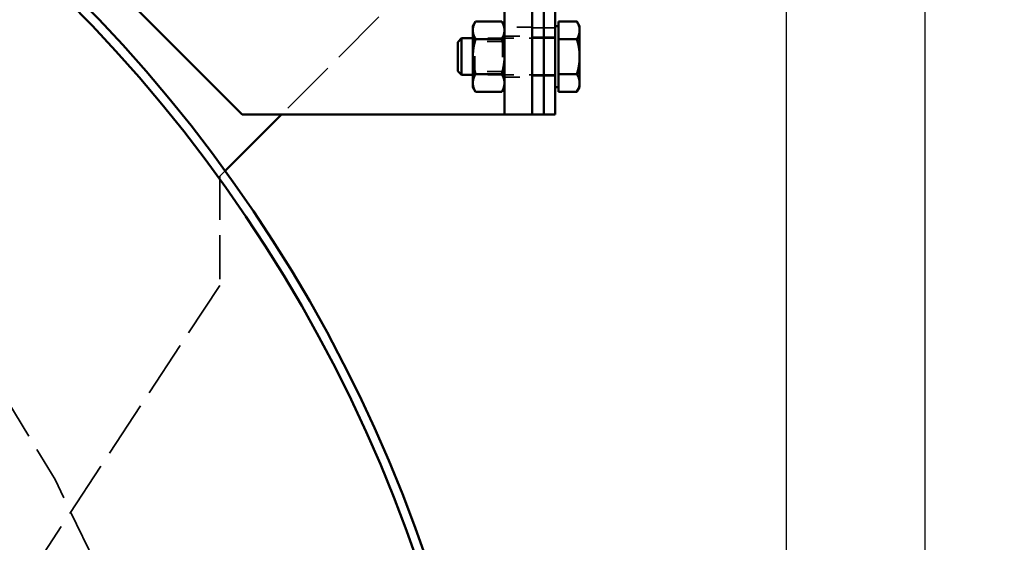
# Model space of a CAD drawing. Units: inches. Extents: x 0.2 to 67.8, y 1.2 to 42.8.
# Drawn here: x 20.9 to 27.3, y 19.5 to 22.9 of the extents above; entities that cross this region are included whole.
import ezdxf

# ---------------------------------------------------------------- set-up
doc = ezdxf.new("R2010")
doc.units = ezdxf.units.IN
doc.header["$LTSCALE"] = 2
doc.header["$MEASUREMENT"] = 0
doc.linetypes.add('DASHED', pattern=[0.2067, 0.1654, -0.0413])
for name, color, linetype, lineweight in [('Dimension (ANSI)', 7, 'Continuous', 25), ('Hidden (ANSI)', 7, 'DASHED', 35), ('Visible (ANSI)', 7, 'Continuous', 50)]:
    doc.layers.add(name, color=color, linetype=linetype, lineweight=lineweight)
doc.styles.add('Dimension Text (ANSI)', font='tahoma.ttf')
doc.dimstyles.new('Default (ANSI)', dxfattribs={"dimscale": 2, "dimtxt": 0.12, "dimasz": 0.098425, "dimexe": 0.125, "dimexo": 0.0625, "dimgap": 0.031496, "dimtad": 0, "dimtih": 1, "dimtoh": 1, "dimdec": 3, "dimrnd": 1e-08, "dimzin": 4, "dimdsep": 46, "dimtxsty": 'Dimension Text (ANSI)', "dimcen": 0.09, "dimdle": 0.393701, "dimclrd": 256, "dimclre": 256, "dimclrt": 256, "dimaunit": 1, "dimazin": 1, "dimtfac": 1, "dimtdec": 3, "dimtofl": 0, "dimtmove": 0, "dimatfit": 3, "dimfxl": 1, "dimtolj": 1, "dimtzin": 4, "dimlwd": -1, "dimlwe": -1, "dimarcsym": 0})

# ---------------------------------------------------------------- blocks, each defined once
blk = doc.blocks.new('*D31')
at = {"layer": 'Defpoints', "color": 0, "transparency": 16777216}
for p in [(22.5145, 24.2566), (25.9066, 24.2566), (19.7171, 5.5701)]:
    blk.add_point(p, dxfattribs=at)
at = {"layer": 'Dimension (ANSI)', "transparency": 16777216}
for p, q in [((22.6395, 24.2566), (26.1566, 24.2566)), ((25.9066, 24.0597), (25.9066, 15.1018)), ((25.9066, 5.767), (25.9066, 14.7249)), ((19.8421, 5.5701), (26.1566, 5.5701))]:
    blk.add_line(p, q, dxfattribs=at)
for points in [[(25.8738, 24.0597), (25.9394, 24.0597), (25.9066, 24.2566)], [(25.8738, 5.767), (25.9394, 5.767), (25.9066, 5.5701)]]:
    blk.add_solid(points, dxfattribs=at)
at = {"layer": 'Dimension (ANSI)', "transparency": 16777216, "insert": (25.4297, 15.0388), "char_height": 0.24, "attachment_point": 1, "style": 'Dimension Text (ANSI)'}
blk.add_mtext('\\A1;18.686', dxfattribs=at)
blk = doc.blocks.new('*D32')
at = {"layer": 'Defpoints', "color": 0, "transparency": 16777216}
for p in [(24.4139, 26.2566), (26.8047, 26.2566), (19.7171, 5.5701)]:
    blk.add_point(p, dxfattribs=at)
at = {"layer": 'Dimension (ANSI)', "transparency": 16777216}
for p, q in [((24.5389, 26.2566), (27.0547, 26.2566)), ((26.8047, 26.0597), (26.8047, 16.1018)), ((26.8047, 5.767), (26.8047, 15.7249)), ((19.8421, 5.5701), (27.0547, 5.5701))]:
    blk.add_line(p, q, dxfattribs=at)
for points in [[(26.7719, 26.0597), (26.8375, 26.0597), (26.8047, 26.2566)], [(26.7719, 5.767), (26.8375, 5.767), (26.8047, 5.5701)]]:
    blk.add_solid(points, dxfattribs=at)
at = {"layer": 'Dimension (ANSI)', "transparency": 16777216, "insert": (26.3184, 16.0388), "char_height": 0.24, "attachment_point": 1, "style": 'Dimension Text (ANSI)'}
blk.add_mtext('\\A1;20.686', dxfattribs=at)

msp = doc.modelspace()

# ---------------------------------------------------------------- linework, layer by layer
at = {"layer": 'Hidden (ANSI)', "ltscale": 1.110163}
msp.add_line((24.26448, 23.8792), (22.64188, 22.25659), dxfattribs=at)
at = {"layer": 'Hidden (ANSI)', "ltscale": 0.170656}
for p, q in [((24.26448, 22.82159), (24.08518, 22.82159)), ((24.08518, 22.76459), (24.26448, 22.76459)), ((24.08518, 22.49859), (24.26448, 22.49859))]:
    msp.add_line(p, q, dxfattribs=at)
at = {"layer": 'Hidden (ANSI)', "ltscale": 0.07104}
for p, q in [((24.26448, 22.81659), (24.33918, 22.81659)), ((24.41388, 22.81659), (24.33918, 22.81659)), ((24.33918, 22.75659), (24.26448, 22.75659)), ((24.33918, 22.75659), (24.41388, 22.75659)), ((24.33918, 22.50659), (24.26448, 22.50659)), ((24.33918, 22.50659), (24.41388, 22.50659))]:
    msp.add_line(p, q, dxfattribs=at)
at = {"layer": 'Hidden (ANSI)', "ltscale": 0.507906}
for p, q in [((24.41388, 22.7497), (23.88046, 22.7497)), ((24.41388, 22.51348), (23.88046, 22.51348))]:
    msp.add_line(p, q, dxfattribs=at)
at = {"layer": 'Hidden (ANSI)', "ltscale": 0.023334}
for p, q in [((23.89276, 22.72838), (23.88046, 22.74969)), ((24.07288, 22.72838), (24.08518, 22.74969)), ((23.89276, 22.5348), (23.88046, 22.51349)), ((24.07288, 22.5348), (24.08518, 22.51349))]:
    msp.add_line(p, q, dxfattribs=at)
at = {"layer": 'Hidden (ANSI)', "ltscale": 0.114385}
for p, q in [((24.43357, 22.74582), (24.55378, 22.74582)), ((24.43357, 22.74524), (24.55378, 22.74524)), ((24.43357, 22.51852), (24.55378, 22.51852)), ((24.43357, 22.51794), (24.55378, 22.51794))]:
    msp.add_line(p, q, dxfattribs=at)
at = {"layer": 'Hidden (ANSI)', "ltscale": 0.289489}
for p, q in [((23.89276, 22.5348), (23.89276, 22.72838)), ((24.07288, 22.72838), (24.07288, 22.5348))]:
    msp.add_line(p, q, dxfattribs=at)
at = {"layer": 'Hidden (ANSI)', "ltscale": 0.171435}
for p, q in [((24.07288, 22.72838), (23.89276, 22.72838)), ((24.07288, 22.5348), (23.89276, 22.5348))]:
    msp.add_line(p, q, dxfattribs=at)
at = {"layer": 'Hidden (ANSI)', "ltscale": 0.045975}
msp.add_line((22.27799, 21.8927), (22.24378, 21.85849), dxfattribs=at)
at = {"layer": 'Hidden (ANSI)', "ltscale": 0.855233}
msp.add_line((22.24378, 21.85849), (22.24378, 21.15138), dxfattribs=at)
at = {"layer": 'Hidden (ANSI)', "ltscale": 1.107592}
msp.add_line((22.24378, 21.15138), (17.71549, 14.26502), dxfattribs=at)
at = {"layer": 'Hidden (ANSI)', "ltscale": 1.085629}
for radius in [7.5, 6.5]:
    msp.add_circle((14.58408, 16.32011), radius, dxfattribs=at)
at = {"layer": 'Hidden (ANSI)', "ltscale": 1.087559}
msp.add_circle((14.58408, 16.32011), 6.44, dxfattribs=at)
at = {"layer": 'Hidden (ANSI)', "ltscale": 0.109795}
for points in [[(24.57137, 22.80236), (24.57137, 22.77612), (24.55378, 22.74582)], [(24.55378, 22.74524), (24.57137, 22.7757), (24.57137, 22.80207)], [(24.55378, 22.74582), (24.57137, 22.68492), (24.57137, 22.63217)], [(24.57137, 22.63159), (24.57137, 22.68434), (24.55378, 22.74524)], [(24.57137, 22.63217), (24.57137, 22.57943), (24.55378, 22.51852)], [(24.55378, 22.51794), (24.57137, 22.57885), (24.57137, 22.63159)], [(24.55378, 22.51852), (24.57137, 22.48791), (24.57137, 22.46141)], [(24.57137, 22.46112), (24.57137, 22.48749), (24.55378, 22.51794)], [(24.57137, 22.46141), (24.57137, 22.4349), (24.55378, 22.40429)]]:
    msp.add_rational_spline(points, [1, 1.0379548493, 1], degree=2, dxfattribs=at)
at = {"layer": 'Hidden (ANSI)', "ltscale": 0.109412}
for points, weights in [([(24.57137, 22.80207), (24.57137, 22.82837), (24.5539, 22.8587)], [1, 1.03783868129, 1.00023162492]), ([(24.5539, 22.40448), (24.57137, 22.43482), (24.57137, 22.46112)], [1.0002316249, 1.0378386813, 1])]:
    msp.add_rational_spline(points, weights, degree=2, dxfattribs=at)
at = {"layer": 'Hidden (ANSI)', "ltscale": 0.109029}
msp.add_rational_spline([(24.55401, 22.85851), (24.57137, 22.82844), (24.57137, 22.80236)], [1.00046168582, 1.03772258505, 1], degree=2, dxfattribs=at)
at = {"layer": 'Visible (ANSI)'}
for p, q in [((24.08518, 25.88159), (24.08518, 22.63159)), ((24.26448, 22.63159), (24.26448, 25.88159)), ((24.26448, 25.88159), (24.26448, 22.63159)), ((24.33918, 25.88159), (24.33918, 22.63159)), ((24.33918, 22.63159), (24.33918, 25.88159)), ((24.41388, 22.63159), (24.41388, 25.88159)), ((22.38948, 22.25659), (21.01448, 23.63159)), ((23.88046, 22.82844), (23.89804, 22.8589)), ((23.88046, 22.82844), (23.88046, 22.80207)), ((23.88046, 22.80207), (23.88046, 22.63159)), ((24.0676, 22.8589), (23.89804, 22.8589)), ((24.08518, 22.82844), (24.0676, 22.8589)), ((24.43357, 22.82844), (24.41388, 22.82844)), ((24.43357, 22.85889), (24.43357, 22.8589)), ((24.43357, 22.8589), (24.55378, 22.8589)), ((24.43357, 22.80178), (24.43357, 22.85889)), ((24.43357, 22.85889), (24.55378, 22.85889)), ((24.43357, 22.74466), (24.43357, 22.80178)), ((24.55401, 22.85851), (24.55378, 22.8589)), ((24.57137, 22.82844), (24.55401, 22.85851)), ((24.57137, 22.80178), (24.57137, 22.82844)), ((24.57137, 22.63101), (24.57137, 22.80178)), ((23.78396, 22.72555), (23.80812, 22.7497)), ((23.80812, 22.7497), (23.80812, 22.51348)), ((23.88046, 22.7497), (23.80812, 22.7497)), ((24.0676, 22.74524), (23.89804, 22.74524)), ((24.43357, 22.63101), (24.43357, 22.74466)), ((24.43357, 22.74466), (24.55378, 22.74466)), ((23.78396, 22.53763), (23.78396, 22.72555)), ((23.88046, 22.63159), (23.88046, 22.46112)), ((24.08518, 22.25659), (24.08518, 22.63159)), ((24.26448, 22.63159), (24.26448, 22.25659)), ((24.26448, 22.25659), (24.26448, 22.63159)), ((24.33918, 22.25659), (24.33918, 22.63159)), ((24.33918, 22.63159), (24.33918, 22.25659)), ((24.41388, 22.63159), (24.41388, 22.25659)), ((24.43357, 22.51736), (24.43357, 22.63101)), ((24.57137, 22.46083), (24.57137, 22.63101)), ((23.78396, 22.53763), (23.80812, 22.51348)), ((23.88046, 22.51348), (23.80812, 22.51348)), ((24.0676, 22.51794), (23.89804, 22.51794)), ((24.43357, 22.51736), (24.55378, 22.51736)), ((24.43357, 22.46083), (24.43357, 22.51736)), ((23.88046, 22.46112), (23.88046, 22.43474)), ((23.88046, 22.43474), (23.89804, 22.40429)), ((24.08518, 22.43474), (24.0676, 22.40429)), ((24.43357, 22.43474), (24.41388, 22.43474)), ((24.43357, 22.40429), (24.43357, 22.46083)), ((24.57137, 22.43474), (24.55401, 22.40467)), ((24.57137, 22.43474), (24.57137, 22.46083)), ((24.0676, 22.40429), (23.89804, 22.40429)), ((24.43357, 22.40429), (24.55378, 22.40429)), ((24.43357, 22.40429), (24.55378, 22.40429)), ((24.43357, 22.40429), (24.43357, 22.40429)), ((24.55401, 22.40467), (24.55378, 22.40429)), ((22.64188, 22.25659), (22.27799, 21.8927)), ((22.38948, 22.25659), (23.89518, 22.25659)), ((23.89518, 22.25659), (24.08518, 22.25659)), ((24.08518, 22.25659), (24.26448, 22.25659)), ((24.26448, 22.25659), (24.33918, 22.25659)), ((24.33918, 22.25659), (24.41388, 22.25659))]:
    msp.add_line(p, q, dxfattribs=at)
for radius in [9.5, 9.44]:
    msp.add_circle((14.58408, 16.32011), radius, dxfattribs=at)
for points, weights in [([(23.89804, 22.8589), (23.88046, 22.82844), (23.88046, 22.80207)], [1, 1.0379548493, 1]), ([(23.88046, 22.80207), (23.88046, 22.7757), (23.89804, 22.74524)], [1, 1.0379548493, 1]), ([(24.08518, 22.80207), (24.08518, 22.82844), (24.0676, 22.8589)], [1, 1.0379548493, 1]), ([(24.0676, 22.74524), (24.08518, 22.7757), (24.08518, 22.80207)], [1, 1.0379548493, 1]), ([(24.5539, 22.8587), (24.55384, 22.8588), (24.55378, 22.8589)], [1.00023162492, 1.00011616802, 1]), ([(24.55378, 22.85889), (24.5539, 22.8587), (24.55401, 22.85851)], [1, 1.00023226425, 1.00046168582]), ([(24.57137, 22.80178), (24.57137, 22.82829), (24.55378, 22.85889)], [1, 1.0379548493, 1]), ([(24.55378, 22.74466), (24.57137, 22.77527), (24.57137, 22.80178)], [1, 1.0379548493, 1]), ([(23.89804, 22.74524), (23.88046, 22.68434), (23.88046, 22.63159)], [1, 1.0379548493, 1]), ([(24.08518, 22.63159), (24.08518, 22.68434), (24.0676, 22.74524)], [1, 1.0379548493, 1]), ([(24.57137, 22.63101), (24.57137, 22.68376), (24.55378, 22.74466)], [1, 1.0379548493, 1]), ([(23.88046, 22.63159), (23.88046, 22.57885), (23.89804, 22.51794)], [1, 1.0379548493, 1]), ([(24.0676, 22.51794), (24.08518, 22.57885), (24.08518, 22.63159)], [1, 1.0379548493, 1]), ([(24.55378, 22.51736), (24.57137, 22.57827), (24.57137, 22.63101)], [1, 1.0379548493, 1]), ([(23.89804, 22.51794), (23.88046, 22.48749), (23.88046, 22.46112)], [1, 1.0379548493, 1]), ([(24.08518, 22.46112), (24.08518, 22.48749), (24.0676, 22.51794)], [1, 1.0379548493, 1]), ([(24.57137, 22.46083), (24.57137, 22.48706), (24.55378, 22.51736)], [1, 1.0379548493, 1]), ([(23.88046, 22.46112), (23.88046, 22.43474), (23.89804, 22.40429)], [1, 1.0379548493, 1]), ([(24.0676, 22.40429), (24.08518, 22.43474), (24.08518, 22.46112)], [1, 1.0379548493, 1]), ([(24.55378, 22.40429), (24.57137, 22.43459), (24.57137, 22.46083)], [1, 1.0379548493, 1]), ([(24.55378, 22.40429), (24.55384, 22.40439), (24.5539, 22.40448)], [1, 1.000116168, 1.0002316249])]:
    msp.add_rational_spline(points, weights, degree=2, dxfattribs=at)

# ---------------------------------------------------------------- dimensions: what is measured, and where the dimension line sits
at = {"layer": 'Dimension (ANSI)'}
for base, p2, picture, middle in [((26.8047, 26.25659), (24.41388, 26.25659), '*D32', (26.8047, 15.91335)), ((25.90661, 24.25659), (22.51448, 24.25659), '*D31', (25.90661, 14.91335))]:
    dim = msp.add_linear_dim(base=base, p1=(19.71708, 5.57011), p2=p2, angle=270, dimstyle='Default (ANSI)', override={"dimgap": 0.031496, "dimdec": 3, "dimtol": 0, "dimlim": 0, "dimtp": 0, "dimtm": 0, "dimtdec": 3, "dimatfit": 1}, dxfattribs=at)
    dim.commit()
    dim.dimension.update_dxf_attribs({"geometry": picture, "text_midpoint": middle, "dimtype": 160})

doc.saveas('drawing.dxf')
